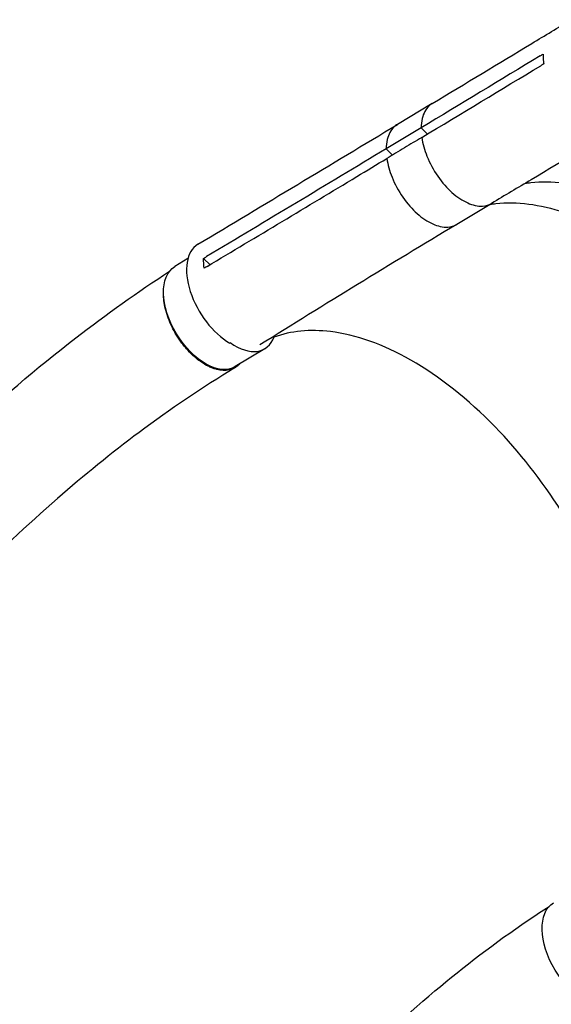
# Model space of a CAD drawing. Units: millimetres. Extents: x -4302 to 4754, y -4650 to 4234.
# Drawn here: x -1613 to -1236, y -1053 to -353 of the extents above; entities that cross this region are included whole.
import ezdxf

# ---------------------------------------------------------------- set-up
doc = ezdxf.new("R2010")
doc.units = ezdxf.units.MM
doc.header["$LTSCALE"] = 20
doc.layers.add('2d', color=230, linetype='Continuous')

msp = doc.modelspace()

# ---------------------------------------------------------------- linework, layer by layer
at = {"layer": '2d'}
for p, q in [((-1320.23, -412.98), (-1344.97, -427.87)), ((-1328.14, -430.28), (-1352.91, -445.19)), ((-1328.14, -430.28), (-1323.64, -434.69)), ((-1352.91, -445.19), (-1348.42, -449.61)), ((-1351.74, -455.77), (-1351.74, -455.77)), ((-1243.63, -468.69), (-1243.63, -468.69)), ((-1277.96, -483.92), (-1302.73, -498.84)), ((-1289.64, -485.39), (-1289.64, -485.39)), ((-1493.72, -523.18), (-1503.05, -528.8)), ((-1482.6, -522.99), (-1478.01, -527.51)), ((-1439.08, -587.16), (-1460.21, -599.89))]:
    msp.add_line(p, q, dxfattribs=at)
for centre, major_axis, ratio, start_param, end_param in [((-1465.02, -549), (-21.66, 35.98), 0.563458, -0.001199, 2.358322), ((-1460.5, -551.61), (-21.42, 35.54), 0.568862, 2.221317, 3.575935)]:
    msp.add_ellipse(centre, major_axis=major_axis, ratio=ratio, start_param=start_param, end_param=end_param, dxfattribs=at)
at = {"layer": '2d', "extrusion": (0, 0, -1)}
for centre in [(-1481.63, -564.35), (-1212.67, -1016.36)]:
    msp.add_ellipse(centre, major_axis=(-21.42, 35.54), ratio=0.568862, start_param=3.141593, end_param=6.283185, dxfattribs=at)
at = {"layer": '2d'}
for points, knots in [([(-1320.19, -412.96), (-1296.61, -398.76), (-1273.04, -384.55), (-1240.15, -364.71), (-1230.83, -359.09), (-1221.5, -353.46)], [0, 0, 0, 0, 10.000001, 10.000001, 13.957934, 13.957934, 13.957934, 13.957934]), ([(-1241.47, -377.95), (-1241.51, -379.63), (-1241.42, -381.39), (-1241.16, -383.77), (-1241.09, -384.33), (-1241.01, -384.89)], [78.615814, 78.615814, 78.615814, 78.615814, 83.538758, 83.538758, 85.052553, 85.052553, 85.052553, 85.052553]), ([(-1320.19, -412.96), (-1321.02, -413.45), (-1321.81, -414.05), (-1324.81, -416.93), (-1326.43, -419.92), (-1327.85, -425.75), (-1328.1, -428.01), (-1328.14, -430.28)], [-146.739065, -146.739065, -146.739065, -146.739065, -142.380965, -142.380965, -129.201709, -129.201709, -121.533778, -121.533778, -121.533778, -121.533778]), ([(-1178.71, -425.11), (-1202.51, -439.06), (-1226.26, -453.08), (-1259.28, -472.75), (-1268.64, -478.33), (-1277.97, -483.93)], [0, 0, 0, 0, 10.000045, 10.000045, 13.958189, 13.958189, 13.958189, 13.958189]), ([(-1486.65, -513), (-1463, -498.83), (-1439.37, -484.64), (-1392.15, -456.26), (-1368.55, -442.07), (-1344.97, -427.87)], [0, 0, 0, 0, 10.000003, 10.000003, 20.000012, 20.000012, 20.000012, 20.000012]), ([(-1344.97, -427.87), (-1345.79, -428.36), (-1346.58, -428.96), (-1349.58, -431.84), (-1351.2, -434.83), (-1352.63, -440.67), (-1352.87, -442.92), (-1352.91, -445.19)], [-146.739065, -146.739065, -146.739065, -146.739065, -142.380965, -142.380965, -129.201709, -129.201709, -121.533778, -121.533778, -121.533778, -121.533778]), ([(-1327.66, -437.11), (-1331.75, -439.57), (-1335.84, -442.04), (-1344.09, -447.01), (-1348.26, -449.52), (-1352.43, -452.03)], [0.350097, 0.350097, 0.350097, 0.350097, 17.675, 17.675, 35.35, 35.35, 35.35, 35.35]), ([(-1327.66, -437.11), (-1327.03, -441.41), (-1325.77, -445.95), (-1321.97, -455.35), (-1319.39, -460.13), (-1313.04, -469.28), (-1309.54, -473.14), (-1302.52, -479.4), (-1298.71, -481.95), (-1291.49, -485.16), (-1287.86, -486.04), (-1282.01, -485.71), (-1279.85, -485.06), (-1277.97, -483.94)], [-113.79822, -113.79822, -113.79822, -113.79822, -99.184459, -99.184459, -83.421038, -83.421038, -66.657525, -66.657525, -48.561495, -48.561495, -31.606377, -31.606377, -19.933283, -19.933283, -19.933283, -19.933283]), ([(-1480.02, -528.71), (-1444.56, -507.44), (-1409.17, -486.17), (-1366.69, -460.61), (-1359.56, -456.32), (-1352.43, -452.03)], [0.003, 0.003, 0.003, 0.003, 0.1527899, 0.1527899, 0.1830004, 0.1830004, 0.1830004, 0.1830004]), ([(-1352.43, -452.03), (-1351.8, -456.32), (-1350.54, -460.86), (-1346.75, -470.27), (-1344.17, -475.04), (-1337.82, -484.19), (-1334.31, -488.05), (-1327.29, -494.32), (-1323.48, -496.86), (-1316.26, -500.07), (-1312.64, -500.96), (-1306.78, -500.62), (-1304.62, -499.97), (-1302.75, -498.85)], [-113.79822, -113.79822, -113.79822, -113.79822, -99.184459, -99.184459, -83.421038, -83.421038, -66.657525, -66.657525, -48.561495, -48.561495, -31.606377, -31.606377, -19.933283, -19.933283, -19.933283, -19.933283]), ([(-1254.12, -469.67), (-1252.83, -469.47), (-1251.52, -469.3), (-1242.78, -468.35), (-1234.98, -468.47), (-1210.71, -471.56), (-1193.49, -477.29), (-1155, -497.39), (-1133.97, -513.02), (-1094.05, -551.93), (-1075.58, -574.83), (-1056.25, -605.16), (-1053.75, -609.37), (-1052.98, -610.67)], [-75.896666, -75.896666, -75.896666, -75.896666, -74.309952, -74.309952, -65.366157, -65.366157, -47.422521, -47.422521, -25.981571, -25.981571, -4.534615, -4.534615, -0.000086, -0.000086, -0.000086, -0.000086]), ([(-1279.1, -484.62), (-1277.74, -484.4), (-1276.37, -484.22), (-1267.55, -483.26), (-1259.75, -483.38), (-1235.48, -486.47), (-1218.26, -492.2), (-1179.77, -512.3), (-1158.74, -527.93), (-1118.83, -566.85), (-1100.36, -589.74), (-1081.03, -620.07), (-1078.52, -624.28), (-1077.75, -625.58)], [-75.983384, -75.983384, -75.983384, -75.983384, -74.309952, -74.309952, -65.366157, -65.366157, -47.422521, -47.422521, -25.981571, -25.981571, -4.534615, -4.534615, 0, 0, 0, 0]), ([(-1302.79, -498.87), (-1326.36, -513.01), (-1349.85, -527.24), (-1396.47, -555.79), (-1419.6, -570.1), (-1442.61, -584.52)], [0.005713, 0.005713, 0.005713, 0.005713, 10.000078, 10.000078, 19.923116, 19.923116, 19.923116, 19.923116]), ([(-2095.87, -1333.93), (-2088.67, -1309.23), (-2081.74, -1284.2), (-2064.08, -1234.34), (-2054.03, -1209.83), (-2031.45, -1159.71), (-2018.77, -1134.09), (-1989.49, -1078.89), (-1972.57, -1049.41), (-1934.8, -987.69), (-1913.7, -955.55), (-1868.09, -890.39), (-1843.43, -857.44), (-1791.93, -793.12), (-1765.06, -761.74), (-1710.58, -702.69), (-1683.02, -674.89), (-1628.33, -624.18), (-1601.29, -601.03), (-1551.72, -562.63), (-1529.18, -546.78), (-1506.78, -532.1)], [0.668986, 0.668986, 0.668986, 0.668986, 10.003263, 10.003263, 19.116316, 19.116316, 28.822963, 28.822963, 40.272377, 40.272377, 53.172881, 53.172881, 66.994832, 66.994832, 80.943012, 80.943012, 94.284135, 94.284135, 106.583099, 106.583099, 116.185134, 116.185134, 116.185134, 116.185134]), ([(-1456.95, -597.93), (-1457.38, -598.4), (-1457.83, -598.83), (-1458.57, -599.45), (-1458.83, -599.66), (-1459.37, -600.04), (-1459.64, -600.23), (-1460.48, -600.75), (-1461.05, -601.05), (-1462.85, -601.84), (-1464.14, -602.21), (-1466.2, -602.51), (-1466.91, -602.56), (-1468.35, -602.59), (-1469.08, -602.56), (-1471.32, -602.34), (-1472.85, -602.04), (-1474.84, -601.44), (-1475.23, -601.3), (-1476.04, -601.02), (-1476.45, -600.87), (-1477.66, -600.38), (-1478.47, -600.01), (-1480.91, -598.81), (-1482.53, -597.85), (-1484.57, -596.46), (-1484.98, -596.17), (-1485.79, -595.57), (-1486.2, -595.27), (-1487.42, -594.32), (-1488.22, -593.65), (-1490.59, -591.57), (-1492.13, -590.07), (-1494, -588.03), (-1494.38, -587.61), (-1495.11, -586.77), (-1495.48, -586.34), (-1496.57, -585.03), (-1497.27, -584.14), (-1499.31, -581.4), (-1500.6, -579.51), (-1502.09, -577.05), (-1502.39, -576.56), (-1502.96, -575.56), (-1503.25, -575.05), (-1504.08, -573.52), (-1504.61, -572.5), (-1506.09, -569.42), (-1506.97, -567.36), (-1507.93, -564.75), (-1508.11, -564.23), (-1508.46, -563.18), (-1508.63, -562.66), (-1509.12, -561.08), (-1509.41, -560.05), (-1510.17, -556.97), (-1510.55, -554.95), (-1510.92, -552), (-1511.01, -551.02), (-1511.12, -549.1), (-1511.14, -548.16), (-1511.12, -546.72), (-1511.1, -546.2), (-1511.07, -545.69)], [0.0242344, 0.0242344, 0.0242344, 0.0242344, 0.0274878, 0.0274878, 0.0292058, 0.0292058, 0.0309238, 0.0309238, 0.0343598, 0.0343598, 0.0412317, 0.0412317, 0.0446677, 0.0446677, 0.0481037, 0.0481037, 0.0549756, 0.0549756, 0.0566936, 0.0566936, 0.0584116, 0.0584116, 0.0618476, 0.0618476, 0.0687195, 0.0687195, 0.0704375, 0.0704375, 0.0721555, 0.0721555, 0.0755915, 0.0755915, 0.0824634, 0.0824634, 0.0841814, 0.0841814, 0.0858994, 0.0858994, 0.0893354, 0.0893354, 0.0962073, 0.0962073, 0.0979253, 0.0979253, 0.0996433, 0.0996433, 0.1030793, 0.1030793, 0.1099512, 0.1099512, 0.1116692, 0.1116692, 0.1133872, 0.1133872, 0.1168232, 0.1168232, 0.1236951, 0.1236951, 0.1271311, 0.1271311, 0.1305671, 0.1305671, 0.1325454, 0.1325454, 0.1325454, 0.1325454]), ([(-1222.36, -712.55), (-1222.55, -712.21), (-1222.64, -712.07), (-1224.58, -708.82), (-1226.47, -705.74), (-1242.37, -680.69), (-1258.34, -660.34), (-1294.68, -622.99), (-1315, -606.89), (-1355.03, -584.06), (-1374.38, -577.19), (-1407.04, -573.25), (-1420.58, -574.58), (-1432.63, -578.93)], [-740.321572, -740.321572, -740.321572, -740.321572, -739.20094, -739.20094, -717.71152, -717.71152, -562.195713, -562.195713, -390.107116, -390.107116, -224.6365, -224.6365, -90.775945, -90.775945, -90.775945, -90.775945]), ([(-1460.17, -600.55), (-1483.65, -614.83), (-1506.13, -629.93), (-1548.1, -661.35), (-1567.44, -677.07), (-1608.07, -712.43), (-1629.25, -732.33), (-1672.48, -775.67), (-1694.45, -799.28), (-1738.96, -850.21), (-1761.41, -877.7), (-1806.19, -936.15), (-1828.43, -967.25), (-1871.4, -1031.78), (-1892.09, -1065.3), (-1929.7, -1131.92), (-1946.8, -1165.05), (-1975, -1227.14), (-1986.66, -1256.16), (-2003.24, -1307.28), (-2008.48, -1329.58), (-2014.77, -1354.88), (-2015.4, -1357.45), (-2016.04, -1360.01)], [0.020412, 0.020412, 0.020412, 0.020412, 10.007592, 10.007592, 18.830621, 18.830621, 28.922634, 28.922634, 39.950688, 39.950688, 51.959203, 51.959203, 64.829235, 64.829235, 78.105199, 78.105199, 90.811064, 90.811064, 101.766649, 101.766649, 110.352268, 110.352268, 111.32029, 111.32029, 111.32029, 111.32029]), ([(-1593.74, -1478.82), (-1587.99, -1453.17), (-1582.7, -1426.44), (-1568.67, -1384.13), (-1561.93, -1367.36), (-1546.54, -1333.07), (-1537.73, -1315.67), (-1516.63, -1277.51), (-1504.03, -1256.98), (-1475.3, -1214.03), (-1458.91, -1191.75), (-1423.13, -1147.26), (-1403.6, -1125.08), (-1362.62, -1082.84), (-1341.21, -1062.69), (-1297.6, -1025.9), (-1275.62, -1009.05), (-1247.17, -989.82), (-1242.12, -986.52), (-1237.12, -983.3)], [0, 0, 0, 0, 10.002264, 10.002264, 17.14606, 17.14606, 25.082088, 25.082088, 35.013022, 35.013022, 46.405825, 46.405825, 58.408795, 58.408795, 70.023697, 70.023697, 80.527247, 80.527247, 82.724713, 82.724713, 82.724713, 82.724713])]:
    msp.add_open_spline(points, degree=3, knots=knots, dxfattribs=at)
for points in [[(-1243.59, -379.23), (-1271.75, -396.27), (-1299.93, -413.29), (-1328.14, -430.28)], [(-1243.59, -379.23), (-1242.89, -378.81), (-1242.18, -378.38), (-1241.47, -377.95)], [(-1327.66, -437.11), (-1299.46, -420.13), (-1271.28, -403.15), (-1243.13, -386.16)], [(-1241.01, -384.89), (-1241.72, -385.31), (-1242.42, -385.74), (-1243.13, -386.16)], [(-1344.97, -427.87), (-1344.97, -427.87), (-1344.97, -427.87), (-1344.97, -427.87)], [(-1352.91, -445.19), (-1395.37, -470.76), (-1437.88, -496.28), (-1480.47, -521.72)], [(-1302.75, -498.85), (-1302.74, -498.84), (-1302.73, -498.84), (-1302.73, -498.84)], [(-1482.15, -529.99), (-1482.5, -527.56), (-1482.65, -525.21), (-1482.6, -522.99)], [(-1482.6, -522.99), (-1481.89, -522.57), (-1481.18, -522.14), (-1480.47, -521.72)], [(-1480.02, -528.71), (-1480.73, -529.14), (-1481.44, -529.56), (-1482.15, -529.99)], [(-1479.09, -599.7), (-1479.09, -599.71), (-1479.09, -599.71), (-1479.09, -599.71)]]:
    msp.add_open_spline(points, degree=3, dxfattribs=at)

doc.saveas('drawing.dxf')
